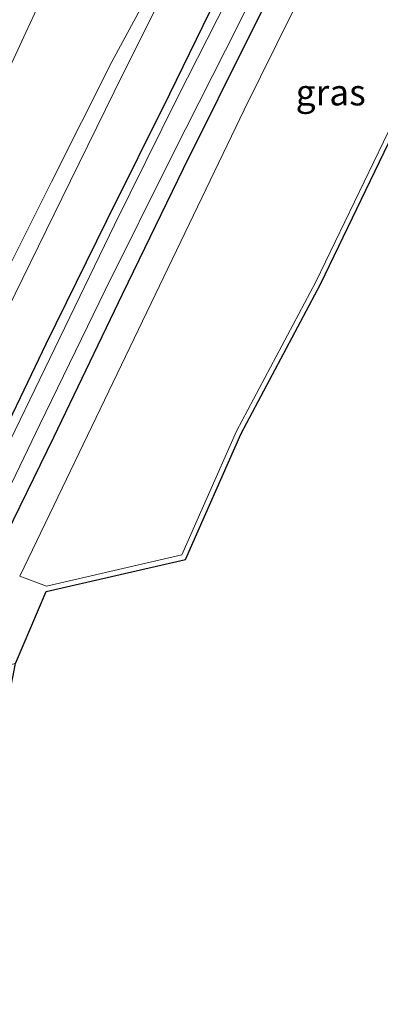
# Model space of a CAD drawing. Units: metres. Extents: x 249989 to 260003, y 468748 to 474541.
# Drawn here: x 252996 to 253031, y 469201 to 469296 of the extents above; entities that cross this region are included whole.
import ezdxf
from ezdxf.enums import TextEntityAlignment as Align

# ---------------------------------------------------------------- set-up
doc = ezdxf.new("R2010")
doc.units = ezdxf.units.M
for name, color, linetype, lineweight in [('B-ME-GR-STRUIKEN-GV-B6', 93, 'Continuous', 18), ('B-ME-GW-TEENLIJN-L-B1', 93, 'Continuous', 18), ('B-ME-IE-GRASLAND-GV-B6', 93, 'Continuous', 18), ('B-ME-OG-WATER-GV-B6', 153, 'Continuous', 18)]:
    doc.layers.add(name, color=color, linetype=linetype, lineweight=lineweight)
doc.layers.add('B-ME-GW-INSTEEKWATERGANG-L-B1', color=10, linetype='Continuous')
doc.layers.add('B-ME-KG-KADASTRAAL-OPNAMEDTMGRENS-L-B1', color=10, linetype='Continuous')
doc.styles.add('NLCS-ISO', font='NLCS-ISO.TTF')

msp = doc.modelspace()

# ---------------------------------------------------------------- linework, layer by layer
at = {"layer": 'B-ME-GR-STRUIKEN-GV-B6'}
for points in [[(253049.71, 469342.498, 26.738), (253053.72, 469331.775, 26.906), (253051.218, 469327.992, 26.996), (253045.549, 469314.721, 27.027), (253036.646, 469297.566, 27.119), (253031.768, 469286.471, 27.111), (253024.306, 469271.06, 27.166), (253016.66, 469256.671, 27.199), (253011.386, 469244.737, 27.278), (252998.333, 469241.732, 27.291), (252995.735, 469242.702, 27.242), (253017.391, 469287.638, 27.003), (253026.868, 469306.786, 27.057), (253037.471, 469327.86, 26.759), (253045.15, 469344.075, 26.719), (253049.71, 469342.498, 26.738)], [(252952.007, 469197.64, 29.942), (252957.343, 469211.097, 30.147), (252962.569, 469223.016, 30.158), (252969.41, 469237.18, 30.25), (252974.778, 469249.437, 30.314), (252980.205, 469261.284, 30.386), (252985.226, 469272.475, 30.46), (252991.458, 469284.639, 30.402), (252996.339, 469295.065, 30.45), (253001.757, 469306.79, 30.638)], [(253010.321, 469302.77, 27.462), (253004.627, 469292.253, 27.55), (252998.815, 469280.696, 27.6), (252993.037, 469269.242, 27.649), (252987.386, 469257.319, 27.554), (252981.759, 469246.242, 27.606), (252975.88, 469233.619, 27.634), (252971.26, 469224.13, 27.71), (252970.096, 469220.367, 27.509), (252964.401, 469207.658, 27.511), (252958.912, 469195.317, 27.431)]]:
    msp.add_polyline3d(points, dxfattribs=at)
at = {"layer": 'B-ME-GW-INSTEEKWATERGANG-L-B1'}
for points in [[(253037.997, 469346.618, 26.818), (253037.239, 469345.003, 26.82), (253032.461, 469334.381, 26.752), (253026.19, 469321.302, 26.79), (253020.86, 469310.598, 26.769), (253014.681, 469298.397, 26.803), (253010.172, 469289.143, 26.768), (253004.103, 469276.918, 26.775), (252998.247, 469265.047, 26.761), (252992.543, 469253.17, 26.7), (252987.616, 469242.509, 26.704), (252980.264, 469227.093, 26.792), (252977.703, 469221.03, 26.718), (252972.083, 469209.461, 26.758), (252967.227, 469198.859, 26.777), (252961.757, 469186.4, 26.76), (252957.159, 469176.086, 26.788), (252952.43, 469164.035, 26.681), (252947.78, 469152.767, 26.725), (252942.685, 469139.388, 26.727), (252938.512, 469128.79, 26.745), (252933.85, 469116.144, 26.771), (252930.287, 469105.103, 26.768)], [(253035.953, 469332.571, 26.762), (253030.249, 469319.825, 26.985), (253024.216, 469307.242, 27.046), (253018.208, 469295.439, 27.032), (253011.503, 469281.927, 27.047), (253005.625, 469269.825, 27.13), (252998.994, 469256.052, 27.239), (252993.782, 469245.456, 27.226), (252990.481, 469238.493, 27.183), (252990.193, 469237.068, 27.401), (252988.662, 469233.557, 27.558), (252986.434, 469229.134, 27.459), (252985.18, 469228.791, 27.428), (252985.013, 469228.287, 27.434), (252985.516, 469227.88, 27.486), (252985.275, 469226.699, 27.02), (252984.974, 469225.761, 27.203), (252979.526, 469214.495, 27.089), (252973.483, 469202.255, 27.143), (252968.177, 469189.688, 27.254)]]:
    msp.add_polyline3d(points, dxfattribs=at)
at = {"layer": 'B-ME-GW-TEENLIJN-L-B1'}
msp.add_polyline3d([(252924.919, 469104.568, 27.07), (252929.157, 469118.061, 27.073), (252933.58, 469130.368, 27.11), (252937.721, 469141.415, 27.135), (252943.11, 469154.408, 27.094), (252948.09, 469166.369, 27.094), (252952.711, 469178.098, 27.096), (252957.536, 469188.899, 27.109), (252962.471, 469200.751, 27.134), (252968.037, 469211.747, 27.029), (252972.921, 469223.429, 27.153), (252976.006, 469230.167, 27.173), (252982.951, 469244.649, 27.113), (252987.978, 469255.17, 27.07), (252993.738, 469266.824, 27.092), (252999.782, 469279.085, 27.076), (253005.698, 469291.062, 27.059), (253010.611, 469300.878, 27.053), (253016.46, 469312.802, 27.093), (253021.929, 469324.016, 27.1), (253027.679, 469336.141, 27.12), (253033.394, 469347.799, 27.079)], dxfattribs=at)
at = {"layer": 'B-ME-IE-GRASLAND-GV-B6'}
for points in [[(252923.378, 469102.084, 27.257), (252927.17, 469115.315, 27.364), (252931.986, 469128.792, 27.412), (252936.882, 469142.087, 27.503), (252942.388, 469154.401, 27.248), (252948.501, 469169.443, 27.333), (252953.49, 469181.866, 27.371), (252958.912, 469195.317, 27.431), (252964.401, 469207.658, 27.511), (252970.096, 469220.367, 27.509), (252971.26, 469224.13, 27.71), (252975.88, 469233.619, 27.634), (252981.759, 469246.242, 27.606), (252987.386, 469257.319, 27.554), (252993.037, 469269.242, 27.649), (252998.815, 469280.696, 27.6), (253004.627, 469292.253, 27.55), (253010.321, 469302.77, 27.462), (253015.325, 469313.258, 27.511), (253020.788, 469324.172, 27.45), (253027.501, 469338.522, 27.526), (253032.057, 469348.633, 27.5)], [(252924.919, 469104.568, 27.07), (252929.157, 469118.061, 27.073), (252933.58, 469130.368, 27.11), (252937.721, 469141.415, 27.135), (252943.11, 469154.408, 27.094), (252948.09, 469166.369, 27.094), (252952.711, 469178.098, 27.096), (252957.536, 469188.899, 27.109), (252962.471, 469200.751, 27.134), (252968.037, 469211.747, 27.029), (252972.921, 469223.429, 27.153), (252976.006, 469230.167, 27.173), (252982.951, 469244.649, 27.113), (252987.978, 469255.17, 27.07), (252993.738, 469266.824, 27.092), (252999.782, 469279.085, 27.076), (253005.698, 469291.062, 27.059), (253010.611, 469300.878, 27.053), (253016.46, 469312.802, 27.093), (253021.929, 469324.016, 27.1), (253027.679, 469336.141, 27.12), (253033.394, 469347.799, 27.079)], [(253033.394, 469347.799, 27.079), (253027.679, 469336.141, 27.12), (253021.929, 469324.016, 27.1), (253016.46, 469312.802, 27.093), (253010.611, 469300.878, 27.053), (253005.698, 469291.062, 27.059), (252999.782, 469279.085, 27.076), (252993.738, 469266.824, 27.092), (252987.978, 469255.17, 27.07), (252982.951, 469244.649, 27.113), (252976.006, 469230.167, 27.173), (252972.921, 469223.429, 27.153), (252968.037, 469211.747, 27.029), (252962.471, 469200.751, 27.134), (252957.536, 469188.899, 27.109), (252952.711, 469178.098, 27.096), (252948.09, 469166.369, 27.094), (252943.11, 469154.408, 27.094), (252937.721, 469141.415, 27.135), (252933.58, 469130.368, 27.11), (252929.157, 469118.061, 27.073), (252924.919, 469104.568, 27.07)], [(253032.461, 469334.381, 26.752), (253026.19, 469321.302, 26.79), (253020.86, 469310.598, 26.769), (253014.681, 469298.397, 26.803), (253010.172, 469289.143, 26.768), (253004.103, 469276.918, 26.775), (252998.247, 469265.047, 26.761), (252992.543, 469253.17, 26.7), (252987.616, 469242.509, 26.704), (252980.264, 469227.093, 26.792), (252977.703, 469221.03, 26.718), (252972.083, 469209.461, 26.758), (252967.227, 469198.859, 26.777), (252961.757, 469186.4, 26.76), (252957.159, 469176.086, 26.788), (252952.43, 469164.035, 26.681), (252947.78, 469152.767, 26.725), (252942.685, 469139.388, 26.727), (252938.512, 469128.79, 26.745), (252933.85, 469116.144, 26.771), (252930.287, 469105.103, 26.768)], [(252930.287, 469105.103, 26.768), (252933.85, 469116.144, 26.771), (252938.512, 469128.79, 26.745), (252942.685, 469139.388, 26.727), (252947.78, 469152.767, 26.725), (252952.43, 469164.035, 26.681), (252957.159, 469176.086, 26.788), (252961.757, 469186.4, 26.76), (252967.227, 469198.859, 26.777), (252972.083, 469209.461, 26.758), (252977.703, 469221.03, 26.718), (252980.264, 469227.093, 26.792), (252987.616, 469242.509, 26.704), (252992.543, 469253.17, 26.7), (252998.247, 469265.047, 26.761), (253004.103, 469276.918, 26.775), (253010.172, 469289.143, 26.768), (253014.681, 469298.397, 26.803), (253020.86, 469310.598, 26.769), (253026.19, 469321.302, 26.79), (253032.461, 469334.381, 26.752)], [(253033.175, 469333.858, 25.906), (253027.159, 469321.184, 25.918), (253021.669, 469310.262, 25.935), (253015.755, 469298.252, 25.912), (253010.95, 469288.803, 25.887), (253004.89, 469276.559, 25.883), (252999.135, 469264.674, 25.889), (252993.338, 469252.791, 25.86), (252988.387, 469242.144, 25.839), (252981.266, 469226.502, 25.872), (252978.547, 469220.578, 25.871), (252973.119, 469209.516, 25.874), (252968.034, 469198.467, 25.816), (252962.78, 469186.516, 25.881), (252958.061, 469175.772, 25.913), (252953.257, 469164.039, 25.802), (252948.567, 469152.218, 25.881), (252943.658, 469139.311, 25.821), (252939.302, 469128.558, 25.98), (252934.645, 469115.953, 25.874), (252931.091, 469104.91, 25.91)], [(252931.206, 469099.099, 25.866), (252935.367, 469112.324, 25.829), (252939.718, 469124.284, 25.84), (252944.72, 469136.539, 25.783), (252949.387, 469148.873, 25.866), (252954.765, 469162.729, 25.83), (252960.57, 469176.504, 25.797), (252966.547, 469190.205, 25.779), (252972.333, 469203.595, 25.808), (252978.008, 469215.089, 25.835), (252982.71, 469225.271, 25.947), (252983.21, 469226.558, 25.904), (252983.704, 469228.707, 25.86), (252984.613, 469229.991, 25.831), (252992.194, 469245.989, 25.804), (252997.662, 469257.306, 25.812), (253003.969, 469270.258, 25.773), (253010.519, 469283.369, 25.777), (253016.845, 469295.848, 25.877), (253023.06, 469308.566, 25.801), (253028.83, 469320.259, 25.859), (253035.254, 469333.792, 25.836)], [(253035.953, 469332.571, 26.762), (253030.249, 469319.825, 26.985), (253024.216, 469307.242, 27.046), (253018.208, 469295.439, 27.032), (253011.503, 469281.927, 27.047), (253005.625, 469269.825, 27.13), (252998.994, 469256.052, 27.239), (252993.782, 469245.456, 27.226), (252990.481, 469238.493, 27.183), (252990.193, 469237.068, 27.401), (252988.662, 469233.557, 27.558), (252986.434, 469229.134, 27.459), (252985.18, 469228.791, 27.428), (252985.013, 469228.287, 27.434), (252985.516, 469227.88, 27.486), (252985.275, 469226.699, 27.02), (252984.974, 469225.761, 27.203), (252979.526, 469214.495, 27.089), (252973.483, 469202.255, 27.143), (252968.177, 469189.688, 27.254)], [(253032.222, 469286.261, 27.111), (253024.752, 469270.834, 27.166), (253017.11, 469256.452, 27.199), (253011.742, 469244.306, 27.278), (252998.299, 469241.211, 27.291), (252995.333, 469234.281, 27.53), (252992.978, 469233.773, 27.506), (252990.972, 469233.447, 27.481), (252989.679, 469233.509, 27.524), (252988.662, 469233.557, 27.558), (252990.193, 469237.068, 27.401), (252990.481, 469238.493, 27.183), (252993.782, 469245.456, 27.226), (252998.994, 469256.052, 27.239), (253005.625, 469269.825, 27.13), (253011.503, 469281.927, 27.047), (253018.208, 469295.439, 27.032), (253024.216, 469307.242, 27.046), (253030.249, 469319.825, 26.985), (253035.953, 469332.571, 26.762)], [(253037.471, 469327.86, 26.759), (253026.868, 469306.786, 27.057), (253017.391, 469287.638, 27.003), (252995.735, 469242.702, 27.242), (252998.333, 469241.732, 27.291), (253011.386, 469244.737, 27.278), (253016.66, 469256.671, 27.199), (253024.306, 469271.06, 27.166), (253031.768, 469286.471, 27.111)], [(253001.757, 469306.79, 30.638), (252996.339, 469295.065, 30.45), (252991.458, 469284.639, 30.402), (252985.226, 469272.475, 30.46), (252980.205, 469261.284, 30.386), (252974.778, 469249.437, 30.314), (252969.41, 469237.18, 30.25), (252962.569, 469223.016, 30.158), (252957.343, 469211.097, 30.147), (252952.007, 469197.64, 29.942)]]:
    msp.add_polyline3d(points, dxfattribs=at)
at = {"layer": 'B-ME-KG-KADASTRAAL-OPNAMEDTMGRENS-L-B1'}
msp.add_polyline3d([(252934.085, 469098.458, 27.193), (252936.689, 469106.034, 27.192), (252940.782, 469117.051, 27.223), (252945.051, 469128.299, 27.201), (252950.675, 469143.052, 27.19), (252954.62, 469153.616, 27.197), (252960.631, 469168.058, 27.152), (252966.702, 469182.158, 27.261), (252973.032, 469196.348, 27.253), (252979.409, 469210.045, 27.126), (252984.336, 469220.123, 27.179), (252988.761, 469229.298, 27.426), (252994.653, 469230.816, 27.543), (252995.333, 469234.281, 27.53), (252998.299, 469241.211, 27.291), (253011.742, 469244.306, 27.278), (253017.11, 469256.452, 27.199), (253024.752, 469270.834, 27.166), (253032.222, 469286.261, 27.111)], dxfattribs=at)
at = {"layer": 'B-ME-OG-WATER-GV-B6'}
for points in [[(252931.091, 469104.91, 25.91), (252934.645, 469115.953, 25.874), (252939.302, 469128.558, 25.98), (252943.658, 469139.311, 25.821), (252948.567, 469152.218, 25.881), (252953.257, 469164.039, 25.802), (252958.061, 469175.772, 25.913), (252962.78, 469186.516, 25.881), (252968.034, 469198.467, 25.816), (252973.119, 469209.516, 25.874), (252978.547, 469220.578, 25.871), (252981.266, 469226.502, 25.872), (252988.387, 469242.144, 25.839), (252993.338, 469252.791, 25.86), (252999.135, 469264.674, 25.889), (253004.89, 469276.559, 25.883), (253010.95, 469288.803, 25.887), (253015.755, 469298.252, 25.912), (253021.669, 469310.262, 25.935), (253027.159, 469321.184, 25.918), (253033.175, 469333.858, 25.906)], [(253035.254, 469333.792, 25.836), (253028.83, 469320.259, 25.859), (253023.06, 469308.566, 25.801), (253016.845, 469295.848, 25.877), (253010.519, 469283.369, 25.777), (253003.969, 469270.258, 25.773), (252997.662, 469257.306, 25.812), (252992.194, 469245.989, 25.804), (252984.613, 469229.991, 25.831), (252983.704, 469228.707, 25.86), (252983.21, 469226.558, 25.904), (252982.71, 469225.271, 25.947), (252978.008, 469215.089, 25.835), (252972.333, 469203.595, 25.808), (252966.547, 469190.205, 25.779), (252960.57, 469176.504, 25.797), (252954.765, 469162.729, 25.83), (252949.387, 469148.873, 25.866), (252944.72, 469136.539, 25.783), (252939.718, 469124.284, 25.84), (252935.367, 469112.324, 25.829), (252931.206, 469099.099, 25.866)]]:
    msp.add_polyline3d(points, dxfattribs=at)

# ---------------------------------------------------------------- texts
at = {"layer": 'B-ME-IE-GRASLAND-GV-B6', "ltscale": 0.2, "style": 'NLCS-ISO'}
msp.add_text('gras', height=2.5, dxfattribs=at).set_placement((253025.735, 469289.3015), align=Align.MIDDLE_CENTER)

doc.saveas('drawing.dxf')
